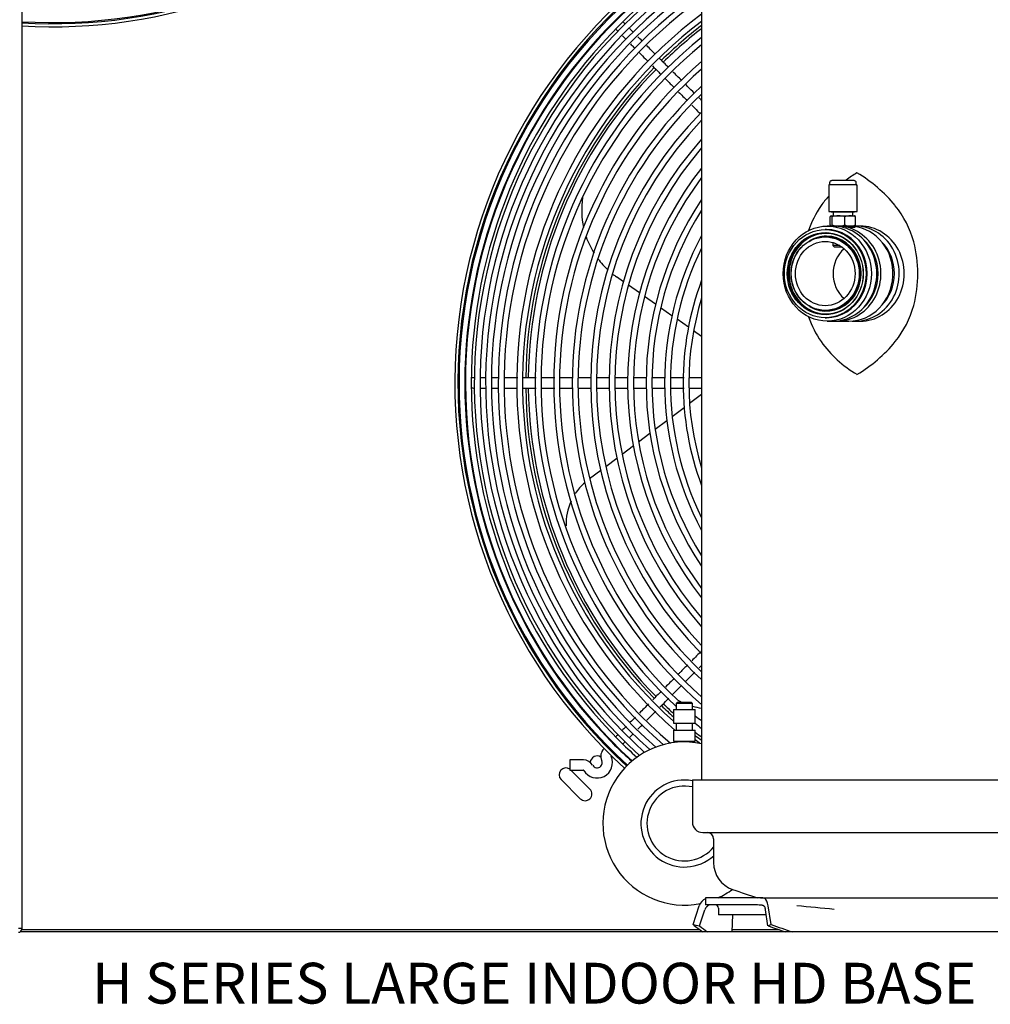
# Model space of a CAD drawing. Units: inches. Extents: x 158 to 389, y 133 to 296.
# Drawn here: x 243 to 261, y 165 to 183 of the extents above; entities that cross this region are included whole.
import ezdxf

# ---------------------------------------------------------------- set-up
doc = ezdxf.new("R2010")
doc.units = ezdxf.units.IN
doc.header["$MEASUREMENT"] = 0
for name, color, linetype in [('0113689000', 7, 'Continuous'), ('0251098000', 7, 'Continuous'), ('0712368', 7, 'Continuous'), ('0712379', 7, 'Continuous'), ('0712387', 7, 'Continuous'), ('1H28903001', 7, 'Continuous'), ('1H54247001_01', 7, 'Continuous'), ('1H54247001_03', 7, 'Continuous')]:
    doc.layers.add(name, color=color, linetype=linetype)

msp = doc.modelspace()

# ---------------------------------------------------------------- linework, layer by layer
at = {"layer": '0113689000', "color": 7, "linetype": 'Continuous'}
for p, q in [((255.056, 170.092), (255.031, 170.067)), ((255.331, 170.067), (255.031, 170.067)), ((255.031, 170.067), (255.031, 169.955)), ((255.056, 170.092), (255.306, 170.092)), ((255.331, 170.067), (255.306, 170.092)), ((255.331, 169.955), (255.331, 170.067)), ((254.981, 169.955), (255.381, 169.955)), ((254.981, 169.955), (254.981, 169.705)), ((255.381, 169.705), (255.381, 169.955)), ((254.981, 169.705), (255.381, 169.705)), ((255.031, 169.705), (255.031, 169.577)), ((255.331, 169.577), (255.331, 169.705)), ((254.981, 169.577), (255.381, 169.577)), ((254.981, 169.577), (254.981, 169.377)), ((255.381, 169.377), (255.381, 169.577)), ((254.981, 169.377), (255.381, 169.377)), ((255.068, 169.377), (255.068, 169.356)), ((255.294, 169.357), (255.294, 169.377))]:
    msp.add_line(p, q, dxfattribs=at)
for radius, start, end in [(1.5, 77.8209, 281.2843), (0.8, 79.4144, 312.3277), (0.688, 77.6569, 321.5874), (1.5, 294.3546, 306.1187)]:
    msp.add_arc((255.181, 167.861), radius, start, end, dxfattribs=at)
at = {"layer": '0251098000', "color": 7, "linetype": 'Continuous'}
for p, q in [((254.058, 177.823), (253.93, 177.913)), ((254.354, 177.617), (254.15, 177.759)), ((254.651, 177.408), (254.446, 177.552)), ((254.951, 177.198), (254.744, 177.343)), ((255.255, 176.986), (255.046, 177.132)), ((255.497, 176.816), (255.35, 176.919)), ((255.497, 175.748), (255.276, 175.582)), ((255.176, 175.506), (254.957, 175.341)), ((254.859, 175.267), (254.644, 175.106)), ((254.548, 175.033), (254.337, 174.874)), ((254.242, 174.803), (254.034, 174.646)), ((253.94, 174.575), (253.735, 174.42)), ((253.642, 174.35), (253.438, 174.197))]:
    msp.add_line(p, q, dxfattribs=at)
for centre, radius, start, end in [((254.791, 179.142), 1.5, 171.2579, 192.456), ((254.791, 179.142), 1.5, 199.2371, 211.9967), ((254.791, 179.142), 1.5, 216.7351, 227.5362), ((254.791, 179.142), 1.5, 232.1955, 235), ((254.003, 173.37), 1, 130.8423, 146.1329), ((254.003, 173.37), 1, 155.1712, 182.0587), ((255.751, 171.46), 1.5, 242.5984, 246.5464), ((255.751, 171.46), 1.5, 253.6984, 260.1098)]:
    msp.add_arc(centre, radius, start, end, dxfattribs=at)
at = {"layer": '0712368', "color": 7, "linetype": 'Continuous'}
msp.add_line((272.837, 165.868), (242.959, 165.868), dxfattribs=at)
at = {"layer": '0712379', "color": 7, "linetype": 'Continuous'}
for p, q in [((242.992, 203.033), (242.992, 165.938)), ((242.93, 165.938), (242.992, 165.938)), ((242.992, 165.938), (242.992, 165.923))]:
    msp.add_line(p, q, dxfattribs=at)
msp.add_arc((242.93, 165.923), 0.062, 270, 360, dxfattribs=at)
at = {"layer": '0712387', "color": 7, "linetype": 'Continuous'}
for p, q in [((253.093, 168.842), (253.442, 168.492)), ((253.266, 168.316), (252.912, 168.669)), ((255.467, 165.908), (242.99, 165.908)), ((256.925, 165.908), (256.053, 165.908))]:
    msp.add_line(p, q, dxfattribs=at)
for centre, radius, start, end in [((260.558, 175.962), 8.296, 127.5894, 134.348), ((260.558, 175.962), 8.249, 127.8422, 134.3461), ((260.558, 175.962), 8.296, 135.6479, 179.3518), ((260.558, 175.962), 8.249, 135.653, 179.3484), ((260.558, 175.962), 8.296, 180.6515, 224.3493), ((260.558, 175.962), 8.249, 180.6565, 224.3435), ((260.558, 175.962), 8.296, 225.6518, 227.7589), ((260.558, 175.962), 8.249, 225.6519, 227.4605), ((260.558, 175.962), 8.249, 231.1262, 232.1578), ((260.558, 175.962), 8.296, 231.3885, 232.4106), ((253.575, 168.979), 0.125, 56.8464, 177.3915), ((253, 168.758), 0.125, 53.4022, 225), ((253.354, 168.404), 0.125, 225, 45)]:
    msp.add_arc(centre, radius, start, end, dxfattribs=at)
at = {"layer": '1H28903001', "color": 7, "linetype": 'Continuous'}
for p, q in [((253.842, 169.379), (253.826, 169.363)), ((253.075, 169.03), (253.075, 168.842)), ((253.325, 169.03), (253.075, 169.03)), ((253.075, 168.842), (253.325, 168.842))]:
    msp.add_line(p, q, dxfattribs=at)
for centre, radius, start, end in [((243.558, 192.111), 9.523, 266.5928, 0), ((243.558, 192.111), 9.544, 266.6004, 0), ((243.558, 192.111), 9.6, 266.6203, 0), ((260.558, 175.962), 9.6, 121.8125, 227.5515), ((260.558, 175.962), 9.544, 122.0212, 227.5593), ((260.558, 175.962), 9.523, 122.1014, 227.5655), ((260.558, 175.962), 9.405, 122.5524, 227.6344), ((260.558, 175.962), 9.417, 122.5069, 134.9991), ((260.558, 175.962), 9.242, 123.2018, 227.8314), ((260.558, 175.962), 9.299, 122.9703, 135.024), ((260.558, 175.962), 9.136, 123.638, 228.0282), ((260.558, 175.962), 9.034, 124.0695, 228.2753), ((260.558, 175.962), 8.928, 124.5308, 228.5997), ((260.558, 175.962), 8.801, 125.0994, 229.093), ((260.558, 175.962), 8.695, 125.5918, 229.6156), ((260.558, 175.962), 8.461, 126.7341, 228.9886), ((260.558, 175.962), 9.417, 134.9991, 180.006), ((260.558, 175.962), 9.299, 135.024, 180.0241), ((260.558, 175.962), 8.355, 127.2786, 228.1252), ((260.558, 175.962), 8.121, 128.5461, 227.1109), ((260.558, 175.962), 8.015, 129.1524, 227.086), ((260.558, 175.962), 7.781, 130.5697, 229.4303), ((260.558, 175.962), 7.675, 131.2507, 228.7493), ((260.558, 175.962), 7.441, 132.8507, 227.1493), ((260.558, 175.962), 7.335, 133.6236, 226.3764), ((260.558, 175.962), 7.101, 135.4512, 224.5488), ((260.558, 175.962), 6.995, 136.3402, 223.6598), ((260.558, 175.962), 6.761, 138.4598, 221.5402), ((260.558, 175.962), 6.655, 139.5006, 220.4994), ((260.558, 175.962), 6.421, 142.0106, 217.9894), ((260.558, 175.962), 6.315, 143.2596, 216.7404), ((260.558, 175.962), 6.081, 146.3244, 213.6756), ((260.558, 175.962), 5.975, 147.8819, 212.1181), ((260.558, 175.962), 5.741, 151.8208, 208.1792), ((260.558, 175.962), 5.635, 153.9038, 206.0962), ((260.558, 175.962), 5.401, 159.548, 200.452), ((260.558, 175.962), 5.295, 162.8862, 197.1138), ((260.558, 175.962), 5.061, 179.2346, 180.7654), ((260.558, 175.962), 9.417, 180.006, 224.9881), ((260.558, 175.962), 9.299, 180.0241, 224.9467), ((260.558, 175.962), 8.015, 229.7658, 230.8476), ((260.558, 175.962), 8.121, 230.3906, 231.4539), ((260.558, 175.962), 9.417, 224.9881, 227.6249), ((260.558, 175.962), 9.299, 224.9467, 227.748), ((260.558, 175.962), 8.355, 231.711, 232.5151), ((253.837, 169.099), 0.194, 135, 204.6825), ((253.837, 169.099), 0.006, 135, 204.6825), ((253.325, 168.836), 0.194, 29.8185, 90), ((253.575, 168.979), 0.282, 209.8185, 24.6825), ((253.575, 168.979), 0.094, 209.8185, 315), ((253.575, 168.979), 0.094, 315, 24.6825), ((253.325, 168.836), 0.006, 29.8185, 90)]:
    msp.add_arc(centre, radius, start, end, dxfattribs=at)
for points, knots in [([(254.092, 182.56), (254.09, 182.562), (254.076, 182.576), (254.063, 182.589), (254.052, 182.6)], [0.456966673, 0.456966673, 0.456966673, 0.456966673, 0.458093582, 0.4654252, 0.4654252, 0.4654252, 0.4654252]), ([(253.918, 182.472), (253.922, 182.467), (253.935, 182.454), (253.949, 182.439), (253.958, 182.43)], [0.535289705, 0.535289705, 0.535289705, 0.535289705, 0.53885139, 0.543969244, 0.543969244, 0.543969244, 0.543969244]), ([(254.235, 182.417), (254.217, 182.436), (254.194, 182.458), (254.173, 182.479), (254.169, 182.484)], [0.434199376, 0.434199376, 0.434199376, 0.434199376, 0.441531155, 0.44368327, 0.44368327, 0.44368327, 0.44368327]), ([(254.191, 182.195), (254.209, 182.177), (254.236, 182.15), (254.263, 182.123), (254.272, 182.115)], [0.57705755, 0.57705755, 0.57705755, 0.57705755, 0.583559793, 0.586356654, 0.586356654, 0.586356654, 0.586356654]), ([(254.645, 182.007), (254.621, 182.032), (254.568, 182.084), (254.516, 182.137), (254.488, 182.164)], [0.38718474, 0.38718474, 0.38718474, 0.38718474, 0.39524374, 0.40443025, 0.40443025, 0.40443025, 0.40443025]), ([(254.35, 182.037), (254.389, 181.998), (254.443, 181.943), (254.498, 181.889), (254.513, 181.874)], [0.59504768, 0.59504768, 0.59504768, 0.59504768, 0.60785076, 0.61288645, 0.61288645, 0.61288645, 0.61288645]), ([(254.596, 181.791), (254.63, 181.756), (254.683, 181.704), (254.735, 181.651), (254.753, 181.633)], [0.62199381, 0.62199381, 0.62199381, 0.62199381, 0.63335481, 0.63936257, 0.63936257, 0.63936257, 0.63936257]), ([(254.834, 181.553), (254.863, 181.523), (254.916, 181.47), (254.97, 181.417), (254.994, 181.393)], [0.64818751, 0.64818751, 0.64818751, 0.64818751, 0.65786112, 0.66579837, 0.66579837, 0.66579837, 0.66579837]), ([(255.367, 181.285), (255.323, 181.329), (255.268, 181.385), (255.213, 181.44), (255.202, 181.45)], [0.30776633, 0.30776633, 0.30776633, 0.30776633, 0.3224228, 0.3259154, 0.3259154, 0.3259154, 0.3259154]), ([(255.315, 181.071), (255.352, 181.034), (255.405, 180.981), (255.458, 180.928), (255.475, 180.911)], [0.70114888, 0.70114888, 0.70114888, 0.70114888, 0.71320965, 0.71869892, 0.71869892, 0.71869892, 0.71869892]), ([(251.322, 176.056), (251.319, 176.056), (251.298, 176.056), (251.279, 176.056), (251.263, 176.056)], [0.456782185, 0.456782185, 0.456782185, 0.456782185, 0.458093582, 0.465480802, 0.465480802, 0.465480802, 0.465480802]), ([(251.531, 176.056), (251.502, 176.056), (251.466, 176.056), (251.433, 176.056), (251.425, 176.056)], [0.43335247, 0.43335247, 0.43335247, 0.43335247, 0.44153116, 0.44406259, 0.44406259, 0.44406259, 0.44406259]), ([(252.115, 176.056), (252.076, 176.056), (251.999, 176.056), (251.921, 176.056), (251.883, 176.056)], [0.38614637, 0.38614637, 0.38614637, 0.38614637, 0.39524374, 0.40420207, 0.40420207, 0.40420207, 0.40420207]), ([(253.133, 176.056), (253.067, 176.056), (252.99, 176.056), (252.914, 176.056), (252.903, 176.056)], [0.30698104, 0.30698104, 0.30698104, 0.30698104, 0.3224228, 0.3249025, 0.3249025, 0.3249025, 0.3249025]), ([(253.8, 176.056), (253.748, 176.056), (253.675, 176.056), (253.601, 176.056), (253.58, 176.056)], [0.25518458, 0.25518458, 0.25518458, 0.25518458, 0.26719036, 0.27229697, 0.27229697, 0.27229697, 0.27229697]), ([(255.177, 176.056), (255.176, 176.056), (255.094, 176.056), (255.013, 176.056), (254.932, 176.056)], [0.14806705, 0.14806705, 0.14806705, 0.14806705, 0.14830893, 0.16713867, 0.16713867, 0.16713867, 0.16713867]), ([(255.497, 176.056), (255.495, 176.056), (255.423, 176.056), (255.35, 176.056), (255.28, 176.056)], [0.12320057, 0.12320057, 0.12320057, 0.12320057, 0.12374095, 0.14006036, 0.14006036, 0.14006036, 0.14006036]), ([(251.26, 175.87), (251.266, 175.87), (251.284, 175.869), (251.304, 175.869), (251.317, 175.869)], [0.535365181, 0.535365181, 0.535365181, 0.535365181, 0.53885139, 0.543855496, 0.543855496, 0.543855496, 0.543855496]), ([(251.648, 175.868), (251.674, 175.868), (251.711, 175.868), (251.75, 175.868), (251.762, 175.868)], [0.577033141, 0.577033141, 0.577033141, 0.577033141, 0.583559793, 0.586349597, 0.586349597, 0.586349597, 0.586349597]), ([(251.88, 175.868), (251.933, 175.868), (252.009, 175.868), (252.086, 175.868), (252.109, 175.868)], [0.59566235, 0.59566235, 0.59566235, 0.59566235, 0.60785076, 0.61337801, 0.61337801, 0.61337801, 0.61337801]), ([(252.204, 175.868), (252.258, 175.868), (252.341, 175.868), (252.425, 175.868), (252.454, 175.868)], [0.62069196, 0.62069196, 0.62069196, 0.62069196, 0.63335481, 0.64020399, 0.64020399, 0.64020399, 0.64020399]), ([(252.561, 175.868), (252.601, 175.868), (252.68, 175.868), (252.758, 175.868), (252.797, 175.868)], [0.64855466, 0.64855466, 0.64855466, 0.64855466, 0.65786112, 0.66682668, 0.66682668, 0.66682668, 0.66682668]), ([(253.23, 175.868), (253.284, 175.868), (253.366, 175.868), (253.448, 175.868), (253.475, 175.868)], [0.7004915, 0.7004915, 0.7004915, 0.7004915, 0.71320965, 0.71957945, 0.71957945, 0.71957945, 0.71957945]), ([(253.913, 175.868), (253.973, 175.868), (254.049, 175.868), (254.126, 175.868), (254.143, 175.868)], [0.75366329, 0.75366329, 0.75366329, 0.75366329, 0.76752789, 0.77154582, 0.77154582, 0.77154582, 0.77154582]), ([(254.601, 175.868), (254.642, 175.868), (254.718, 175.868), (254.794, 175.868), (254.829, 175.868)], [0.80714956, 0.80714956, 0.80714956, 0.80714956, 0.81670988, 0.82487951, 0.82487951, 0.82487951, 0.82487951]), ([(254.929, 175.868), (254.936, 175.868), (255.017, 175.868), (255.099, 175.868), (255.175, 175.868)], [0.83263214, 0.83263214, 0.83263214, 0.83263214, 0.83414664, 0.85173831, 0.85173831, 0.85173831, 0.85173831]), ([(255.243, 170.78), (255.195, 170.733), (255.136, 170.673), (255.077, 170.614), (255.065, 170.602)], [0.29848597, 0.29848597, 0.29848597, 0.29848597, 0.31363579, 0.31751544, 0.31751544, 0.31751544, 0.31751544]), ([(254.961, 170.232), (254.992, 170.263), (255.047, 170.318), (255.102, 170.374), (255.126, 170.397)], [0.65712886, 0.65712886, 0.65712886, 0.65712886, 0.66718545, 0.67483751, 0.67483751, 0.67483751, 0.67483751]), ([(254.522, 170.059), (254.494, 170.031), (254.439, 169.976), (254.383, 169.92), (254.355, 169.892)], [0.37558588, 0.37558588, 0.37558588, 0.37558588, 0.38447214, 0.39341372, 0.39341372, 0.39341372, 0.39341372]), ([(254.728, 170), (254.763, 170.034), (254.818, 170.089), (254.873, 170.144), (254.894, 170.165)], [0.63227367, 0.63227367, 0.63227367, 0.63227367, 0.64334701, 0.65001371, 0.65001371, 0.65001371, 0.65001371]), ([(254.49, 169.761), (254.526, 169.797), (254.582, 169.853), (254.637, 169.908), (254.656, 169.927)], [0.60682791, 0.60682791, 0.60682791, 0.60682791, 0.61853802, 0.62448001, 0.62448001, 0.62448001, 0.62448001]), ([(254.111, 169.648), (254.09, 169.627), (254.062, 169.599), (254.037, 169.574), (254.031, 169.568)], [0.42118586, 0.42118586, 0.42118586, 0.42118586, 0.42949808, 0.43238154, 0.43238154, 0.43238154, 0.43238154]), ([(254.322, 169.593), (254.341, 169.612), (254.37, 169.641), (254.4, 169.671), (254.41, 169.682)], [0.588360328, 0.588360328, 0.588360328, 0.588360328, 0.59490906, 0.598279704, 0.598279704, 0.598279704, 0.598279704]), ([(253.961, 169.498), (253.958, 169.495), (253.942, 169.479), (253.928, 169.465), (253.917, 169.454)], [0.444274259, 0.444274259, 0.444274259, 0.444274259, 0.44581884, 0.453387358, 0.453387358, 0.453387358, 0.453387358]), ([(254.048, 169.322), (254.053, 169.327), (254.066, 169.339), (254.08, 169.353), (254.088, 169.361)], [0.548102494, 0.548102494, 0.548102494, 0.548102494, 0.551419098, 0.55617155, 0.55617155, 0.55617155, 0.55617155])]:
    msp.add_open_spline(points, degree=3, knots=knots, dxfattribs=at)
for points in [[(254.041, 182.346), (254.062, 182.325), (254.084, 182.303), (254.107, 182.28)], [(254.403, 182.249), (254.376, 182.276), (254.35, 182.303), (254.324, 182.328)], [(254.886, 181.766), (254.832, 181.821), (254.778, 181.875), (254.724, 181.929)], [(255.127, 181.526), (255.075, 181.578), (255.022, 181.63), (254.97, 181.682)], [(255.075, 181.311), (255.128, 181.258), (255.181, 181.205), (255.234, 181.152)], [(255.497, 181.155), (255.482, 181.17), (255.467, 181.186), (255.452, 181.201)], [(251.771, 176.056), (251.728, 176.056), (251.685, 176.056), (251.645, 176.056)], [(252.457, 176.056), (252.376, 176.056), (252.295, 176.056), (252.214, 176.056)], [(252.796, 176.056), (252.716, 176.056), (252.636, 176.056), (252.555, 176.056)], [(253.468, 176.056), (253.388, 176.056), (253.309, 176.056), (253.23, 176.056)], [(254.145, 176.056), (254.07, 176.056), (253.996, 176.056), (253.921, 176.056)], [(254.492, 176.056), (254.411, 176.056), (254.329, 176.056), (254.248, 176.056)], [(254.836, 176.056), (254.758, 176.056), (254.681, 176.056), (254.603, 176.056)], [(251.434, 175.868), (251.462, 175.868), (251.492, 175.868), (251.523, 175.868)], [(252.899, 175.868), (252.979, 175.868), (253.058, 175.868), (253.137, 175.868)], [(253.583, 175.868), (253.659, 175.868), (253.735, 175.868), (253.811, 175.868)], [(254.258, 175.868), (254.332, 175.868), (254.407, 175.868), (254.481, 175.868)], [(255.283, 175.868), (255.355, 175.868), (255.426, 175.868), (255.497, 175.868)], [(255.497, 171.034), (255.437, 170.974), (255.376, 170.913), (255.315, 170.852)], [(255.452, 170.723), (255.467, 170.738), (255.482, 170.753), (255.497, 170.768)], [(255.206, 170.477), (255.261, 170.532), (255.316, 170.587), (255.371, 170.642)], [(254.995, 170.532), (254.941, 170.478), (254.888, 170.425), (254.834, 170.371)], [(254.756, 170.293), (254.703, 170.24), (254.65, 170.187), (254.598, 170.135)], [(254.281, 169.818), (254.248, 169.785), (254.216, 169.753), (254.185, 169.722)], [(254.171, 169.442), (254.192, 169.464), (254.216, 169.487), (254.24, 169.511)], [(253.856, 169.365), (253.856, 169.363), (253.856, 169.361), (253.856, 169.36)]]:
    msp.add_open_spline(points, degree=3, dxfattribs=at)
at = {"layer": '1H54247001_01', "color": 7, "linetype": 'Continuous'}
for p, q in [((255.497, 184.271), (255.497, 168.664)), ((255.328, 168.664), (264.81, 168.664)), ((255.328, 168.664), (255.328, 167.886)), ((255.518, 167.696), (264.62, 167.696)), ((255.719, 167.577), (255.719, 167.142)), ((256.584, 166.494), (255.571, 166.494)), ((255.571, 166.494), (255.571, 166.363)), ((256.584, 166.494), (256.588, 166.494)), ((256.588, 166.494), (257.141, 166.494)), ((257.141, 166.494), (257.939, 166.494)), ((257.939, 166.494), (262.198, 166.494)), ((255.341, 166.002), (255.455, 166.347)), ((255.46, 165.979), (255.557, 166.273)), ((256.471, 166.363), (255.571, 166.363)), ((255.809, 166.304), (255.809, 166.179)), ((256.719, 165.979), (256.674, 166.273)), ((256.775, 166.002), (256.722, 166.347)), ((256.688, 166.179), (255.809, 166.179)), ((256.068, 166.179), (256.051, 165.868))]:
    msp.add_line(p, q, dxfattribs=at)
for centre, radius, start, end in [((259.453, 177.958), 2.165, 120.4397, 126.7197), ((257, 177.522), 2.672, 39.5193, 59.5035), ((259.453, 177.958), 2.165, 138.5479, 144.2625), ((259.275, 178.14), 1.915, 145.5804, 161.4519), ((257.576, 178.041), 1.897, 15.7654, 38.4865), ((257.119, 177.972), 2.357, 345.6376, 14.3624), ((257.576, 177.903), 1.897, 321.5114, 344.2367), ((259.276, 177.805), 1.916, 199.1554, 214.4136), ((259.453, 177.987), 2.165, 215.7375, 239.5603), ((257, 178.422), 2.672, 300.4965, 320.4807), ((255.518, 167.886), 0.19, 180, 270), ((255.601, 167.577), 0.118, 0, 90), ((256.244, 167.142), 0.525, 180, 250.4275), ((260.069, 177.9), 11.942, 250.4275, 252.7618), ((256.607, 166.358), 0.138, 67.6725, 97.5489), ((255.75, 166.304), 0.0591, 0, 90), ((256.452, 163.769), 2.595, 87.0659, 89.5768), ((243.47, 15.066), 151.907, 84.53447, 84.79572), ((264.897, 178.636), 15.841, 232.8945, 233.7066), ((265.851, 179.533), 17.079, 232.5236, 233.1375), ((278.199, 227.787), 65.434, 250.83632, 251.13347), ((276.558, 223.508), 60.814, 251.01595, 251.40845)]:
    msp.add_arc(centre, radius, start, end, dxfattribs=at)
for centre, major_axis, ratio, start_param, end_param in [((255.647, 166.27), (0, 0.224), 0.9113, 0.382327, 1.22173), ((256.632, 166.27), (0, 0.224), 0.424946, 5.061455, 5.996782), ((255.675, 166.226), (0, 0.138), 0.9113, 0.754802, 1.22173), ((256.619, 166.226), (0, 0.138), 0.424946, 5.061455, 5.528383), ((258.894, 187.456), (0, -21.809), 0.906303, -0.18075, -0.174627), ((255.118, 187.455), (0, -21.808), 0.422618, 0.174636, 0.180759)]:
    msp.add_ellipse(centre, major_axis=major_axis, ratio=ratio, start_param=start_param, end_param=end_param, dxfattribs=at)
for points, knots in [([(255.619, 166.36), (255.62, 166.36), (255.621, 166.36), (255.623, 166.359), (255.623, 166.359), (255.623, 166.359), (255.623, 166.358), (255.623, 166.358), (255.623, 166.358), (255.623, 166.358), (255.623, 166.358), (255.623, 166.358), (255.623, 166.357), (255.623, 166.357), (255.622, 166.356), (255.621, 166.355), (255.621, 166.355), (255.621, 166.355), (255.621, 166.355), (255.62, 166.354), (255.62, 166.353), (255.618, 166.352), (255.617, 166.351), (255.616, 166.35), (255.615, 166.349), (255.615, 166.349), (255.614, 166.349), (255.614, 166.348), (255.613, 166.348), (255.611, 166.346), (255.609, 166.344), (255.606, 166.342), (255.604, 166.34), (255.604, 166.34), (255.603, 166.339), (255.602, 166.339), (255.602, 166.338), (255.6, 166.337), (255.597, 166.334), (255.593, 166.33), (255.591, 166.327), (255.589, 166.326)], [0, 0, 0, 0, 0.0625, 0.125, 0.1875, 0.1875, 0.195312, 0.195312, 0.203125, 0.203125, 0.21875, 0.25, 0.25, 0.3125, 0.375, 0.375, 0.390625, 0.390625, 0.40625, 0.40625, 0.4375, 0.5, 0.5, 0.5625, 0.5625, 0.578125, 0.578125, 0.59375, 0.59375, 0.625, 0.6875, 0.75, 0.75, 0.78125, 0.78125, 0.796875, 0.796875, 0.8125, 0.875, 0.9375, 1, 1, 1, 1]), ([(256.659, 166.326), (256.658, 166.327), (256.657, 166.33), (256.654, 166.334), (256.653, 166.336), (256.651, 166.339), (256.649, 166.34), (256.648, 166.341), (256.648, 166.341), (256.647, 166.342), (256.646, 166.343), (256.644, 166.344), (256.642, 166.346), (256.639, 166.348), (256.637, 166.349), (256.635, 166.35), (256.634, 166.35), (256.633, 166.351), (256.633, 166.351), (256.632, 166.351), (256.632, 166.351), (256.63, 166.352), (256.626, 166.354), (256.622, 166.355), (256.619, 166.355), (256.618, 166.356), (256.616, 166.356), (256.615, 166.356), (256.612, 166.357), (256.608, 166.358), (256.602, 166.359), (256.598, 166.359), (256.596, 166.359), (256.595, 166.359), (256.594, 166.359), (256.593, 166.359), (256.591, 166.36), (256.588, 166.36), (256.586, 166.36), (256.584, 166.36)], [0, 0, 0, 0, 0.0625, 0.125, 0.1875, 0.1875, 0.25, 0.25, 0.265625, 0.265625, 0.28125, 0.3125, 0.375, 0.375, 0.4375, 0.4375, 0.46875, 0.46875, 0.476562, 0.476562, 0.484375, 0.5, 0.5625, 0.625, 0.625, 0.65625, 0.65625, 0.6875, 0.6875, 0.75, 0.8125, 0.875, 0.875, 0.890625, 0.890625, 0.90625, 0.9375, 0.9375, 1, 1, 1, 1])]:
    msp.add_open_spline(points, degree=3, knots=knots, dxfattribs=at)
at = {"layer": '1H54247001_03', "color": 7, "linetype": 'Continuous'}
for p, q in [((258.353, 179.602), (257.841, 179.602)), ((257.852, 179.642), (257.852, 179.606)), ((258.302, 179.682), (257.891, 179.682)), ((258.342, 179.606), (258.342, 179.642)), ((257.837, 179.598), (257.837, 179.116)), ((258.357, 179.116), (258.357, 179.598)), ((257.841, 179.112), (258.353, 179.112)), ((257.877, 179.112), (257.882, 179.107)), ((257.882, 179.107), (258.312, 179.107)), ((257.917, 179.103), (257.917, 179.041)), ((258.277, 179.041), (258.277, 179.103)), ((258.312, 179.107), (258.316, 179.112)), ((257.865, 178.867), (257.865, 179.018)), ((257.88, 179.037), (257.878, 179.036)), ((257.882, 179.037), (257.88, 179.037)), ((257.882, 179.037), (258.016, 179.037)), ((257.9, 178.867), (257.9, 179.018)), ((258.016, 179.037), (258.23, 179.037)), ((258.132, 178.867), (258.132, 179.018)), ((258.23, 179.037), (258.313, 179.037)), ((258.315, 179.036), (258.313, 179.037)), ((258.329, 178.867), (258.329, 179.018)), ((257.795, 178.782), (257.772, 178.782)), ((257.909, 178.847), (257.809, 178.847)), ((257.878, 178.848), (257.88, 178.847)), ((257.911, 178.847), (257.986, 178.847)), ((258.005, 178.847), (257.986, 178.847)), ((258.005, 178.847), (258.016, 178.847)), ((258.016, 178.847), (258.23, 178.847)), ((258.23, 178.847), (258.313, 178.847)), ((258.291, 178.821), (258.292, 178.843)), ((258.313, 178.847), (258.315, 178.848)), ((258.415, 178.847), (258.323, 178.847)), ((257.789, 178.651), (257.774, 178.651)), ((257.91, 178.537), (257.911, 178.487)), ((258.041, 178.487), (257.911, 178.487)), ((257.911, 178.487), (257.942, 178.457)), ((258.085, 178.457), (257.942, 178.457)), ((257.774, 177.293), (257.789, 177.293)), ((257.772, 177.162), (257.795, 177.162)), ((257.809, 177.097), (257.909, 177.097)), ((257.986, 177.097), (258.207, 177.097)), ((258.323, 177.097), (258.415, 177.097))]:
    msp.add_line(p, q, dxfattribs=at)
for centre, radius, start, end in [((257.841, 179.598), 0.00394, 90, 180), ((257.848, 179.606), 0.00394, 270, 0), ((257.891, 179.642), 0.0394, 90, 180), ((258.302, 179.642), 0.0394, 0, 90), ((258.346, 179.606), 0.00394, 180, 270), ((258.353, 179.598), 0.00394, 0, 90), ((257.841, 179.116), 0.00394, 180, 270), ((257.913, 179.103), 0.004, 0, 90), ((258.281, 179.103), 0.004, 90, 180), ((258.353, 179.116), 0.00394, 270, 0), ((258.02, 178.654), 0.383, 90.6429, 108.2957), ((257.913, 179.041), 0.004, 270, 0), ((258.011, 178.654), 0.383, 71.7058, 89.3391), ((258.234, 178.756), 0.281, 90.8257, 111.3818), ((258.226, 178.756), 0.281, 68.6198, 89.1559), ((258.281, 179.041), 0.004, 180, 270), ((258.02, 179.23), 0.383, 251.7057, 269.3396), ((258.011, 179.23), 0.383, 270.6434, 288.2956), ((258.234, 179.129), 0.281, 248.6199, 269.1546), ((258.226, 179.129), 0.281, 270.8244, 291.382), ((258.296, 178.843), 0.004, 90, 178.5312)]:
    msp.add_arc(centre, radius, start, end, dxfattribs=at)
for centre, major_axis in [((257.809, 177.972), (0, -0.875)), ((257.772, 177.972), (0, -0.81)), ((257.772, 177.972), (0, -0.754)), ((257.774, 177.972), (0, -0.75)), ((257.774, 177.972), (0, 0.679)), ((257.772, 177.972), (0, 0.675)), ((257.772, 177.972), (0, 0.591))]:
    msp.add_ellipse(centre, major_axis=major_axis, ratio=0.927184, dxfattribs=at)
for centre, major_axis, start_param, end_param in [((257.793, 177.972), (0, -0.74), 2.664398, 6.283185), ((257.789, 177.972), (0, -0.75), 3.141593, 6.283185), ((257.795, 177.972), (0, -0.81), 0, 3.141593), ((257.909, 177.972), (0, -0.875), 0, 3.141593), ((257.986, 177.972), (0, -0.875), 0, 3.188874), ((258.207, 177.972), (0, -0.875), 0, 3.037537), ((258.323, 177.972), (0, -0.875), 0, 3.177263), ((258.415, 177.972), (0, -0.875), 0, 3.141593), ((257.793, 177.972), (0, 0.689), 2.632265, 6.283185), ((257.793, 177.972), (0, 0.689), 0, 0.509328), ((257.789, 177.972), (0, -0.679), 0, 3.141593), ((257.986, 177.972), (0, 0.82), 3.837574, 5.587541), ((258.297, 177.972), (0, 0.806), 3.896894, 5.527884), ((258.465, 177.972), (0, 0.591), 0.685117, 2.456476), ((257.793, 177.972), (0, -0.74), 0, 0.477195), ((257.986, 177.972), (0, -0.875), 6.235904, 6.283185), ((258.323, 177.972), (0, -0.875), 6.212137, 6.283185)]:
    msp.add_ellipse(centre, major_axis=major_axis, ratio=0.927184, start_param=start_param, end_param=end_param, dxfattribs=at)
for points, knots in [([(257.865, 179.018), (257.866, 179.021), (257.868, 179.023), (257.871, 179.028), (257.872, 179.03), (257.874, 179.032), (257.874, 179.033), (257.875, 179.033)], [0, 0, 0, 0, 0.25, 0.25, 0.5, 0.5, 0.56, 0.56, 0.56, 0.56]), ([(257.878, 179.036), (257.879, 179.036), (257.88, 179.037), (257.882, 179.037), (257.882, 179.037)], [0.7610338, 0.7610338, 0.7610338, 0.7610338, 0.875, 1, 1, 1, 1]), ([(257.882, 179.037), (257.883, 179.037), (257.885, 179.037), (257.887, 179.036), (257.889, 179.034), (257.892, 179.031), (257.894, 179.028), (257.897, 179.023), (257.898, 179.021), (257.9, 179.018)], [0, 0, 0, 0, 0.125, 0.25, 0.375, 0.5, 0.75, 0.75, 1, 1, 1, 1]), ([(258.329, 179.018), (258.327, 179.021), (258.326, 179.023), (258.323, 179.028), (258.321, 179.03), (258.319, 179.033), (258.318, 179.034), (258.316, 179.035), (258.315, 179.036), (258.315, 179.036)], [0, 0, 0, 0, 0.25, 0.25, 0.5, 0.5, 0.625, 0.75, 0.7610338, 0.7610338, 0.7610338, 0.7610338]), ([(257.873, 178.854), (257.871, 178.855), (257.87, 178.857), (257.868, 178.861), (257.866, 178.864), (257.865, 178.867)], [0.5599998, 0.5599998, 0.5599998, 0.5599998, 0.75, 0.75, 1, 1, 1, 1]), ([(257.882, 178.847), (257.882, 178.847), (257.88, 178.847), (257.879, 178.848), (257.878, 178.848)], [0, 0, 0, 0, 0.125, 0.23799, 0.23799, 0.23799, 0.23799]), ([(257.9, 178.867), (257.898, 178.864), (257.897, 178.861), (257.894, 178.856), (257.893, 178.854), (257.89, 178.852), (257.889, 178.85), (257.887, 178.848), (257.885, 178.847), (257.883, 178.847), (257.882, 178.847)], [0, 0, 0, 0, 0.25, 0.25, 0.5, 0.5, 0.625, 0.75, 0.875, 1, 1, 1, 1]), ([(258.298, 178.82), (258.295, 178.82), (258.292, 178.82), (258.285, 178.82), (258.277, 178.821), (258.269, 178.822), (258.262, 178.822), (258.26, 178.823), (258.256, 178.823), (258.255, 178.823), (258.253, 178.823), (258.252, 178.824), (258.251, 178.824), (258.245, 178.824), (258.235, 178.826), (258.224, 178.827), (258.212, 178.829), (258.206, 178.829), (258.197, 178.831), (258.193, 178.831), (258.189, 178.832), (258.187, 178.832), (258.185, 178.832), (258.184, 178.832), (258.182, 178.833), (258.175, 178.834), (258.167, 178.835), (258.153, 178.836), (258.146, 178.837), (258.135, 178.839), (258.128, 178.839), (258.117, 178.841), (258.11, 178.841), (258.105, 178.842), (258.104, 178.842), (258.102, 178.842), (258.1, 178.842), (258.093, 178.843), (258.084, 178.844), (258.072, 178.845), (258.061, 178.845), (258.05, 178.846), (258.042, 178.846), (258.037, 178.847), (258.034, 178.847), (258.031, 178.847), (258.03, 178.847), (258.029, 178.847), (258.028, 178.847), (258.024, 178.847), (258.017, 178.847), (258.009, 178.847), (258.006, 178.847), (258.005, 178.847)], [0, 0, 0, 0, 0.03125, 0.03125, 0.0625, 0.09375, 0.09375, 0.109375, 0.109375, 0.1171875, 0.1210937, 0.1210937, 0.125, 0.125, 0.15625, 0.1875, 0.1875, 0.21875, 0.21875, 0.234375, 0.234375, 0.2421875, 0.2421875, 0.2460937, 0.2460937, 0.25, 0.28125, 0.28125, 0.3125, 0.3125, 0.328125, 0.34375, 0.359375, 0.359375, 0.3632812, 0.3632812, 0.3671875, 0.375, 0.390625, 0.40625, 0.421875, 0.4375, 0.453125, 0.453125, 0.4609375, 0.4648437, 0.4667969, 0.4667969, 0.46875, 0.46875, 0.484375, 0.5, 0.5009553, 0.5009553, 0.5009553, 0.5009553]), ([(258.289, 178.838), (258.292, 178.837), (258.295, 178.836), (258.299, 178.835), (258.3, 178.835), (258.302, 178.834), (258.302, 178.834), (258.303, 178.834), (258.303, 178.834), (258.304, 178.833), (258.305, 178.833), (258.307, 178.832), (258.309, 178.831), (258.313, 178.829), (258.314, 178.829), (258.316, 178.827), (258.316, 178.827), (258.317, 178.826), (258.317, 178.826), (258.317, 178.826), (258.317, 178.826), (258.317, 178.825), (258.317, 178.824), (258.317, 178.823), (258.315, 178.822), (258.313, 178.821), (258.31, 178.821), (258.309, 178.821), (258.308, 178.82), (258.308, 178.82), (258.307, 178.82), (258.307, 178.82), (258.306, 178.82), (258.303, 178.82), (258.3, 178.82), (258.298, 178.82)], [0.6945754, 0.6945754, 0.6945754, 0.6945754, 0.71875, 0.71875, 0.734375, 0.734375, 0.7382812, 0.7382812, 0.7421875, 0.7421875, 0.75, 0.75, 0.78125, 0.78125, 0.8125, 0.8125, 0.828125, 0.8359375, 0.8398437, 0.8398437, 0.84375, 0.84375, 0.875, 0.875, 0.90625, 0.9375, 0.9375, 0.953125, 0.953125, 0.9570312, 0.9570312, 0.9609375, 0.96875, 0.96875, 1, 1, 1, 1]), ([(258.315, 178.848), (258.315, 178.848), (258.316, 178.849), (258.318, 178.85), (258.321, 178.853), (258.323, 178.856), (258.326, 178.861), (258.327, 178.864), (258.329, 178.867)], [0.23799, 0.23799, 0.23799, 0.23799, 0.25, 0.375, 0.5, 0.75, 0.75, 1, 1, 1, 1])]:
    msp.add_open_spline(points, degree=3, knots=knots, dxfattribs=at)
msp.add_open_spline([(257.91, 178.537), (257.91, 178.54), (257.914, 178.543), (257.923, 178.547)], degree=3, dxfattribs=at)

# ---------------------------------------------------------------- texts
at = {"ltscale": 3, "insert": (244.286, 165.3), "char_height": 0.75, "attachment_point": 1}
msp.add_mtext_dynamic_manual_height_columns('H SERIES LARGE INDOOR HD BASE', width=216.49579, gutter_width=1, heights=[0], dxfattribs=at)

doc.saveas('drawing.dxf')
